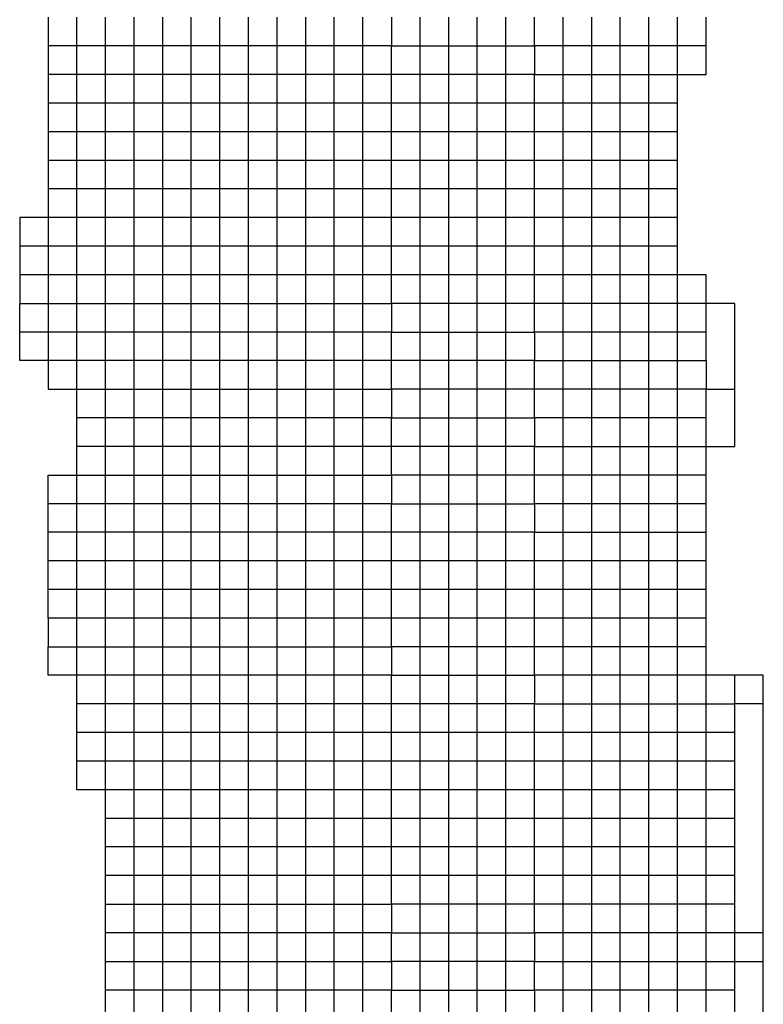
# Model space of a CAD drawing. Extents: x 1300 to 419398, y 0 to 3093183.
# Drawn here: x 406746 to 406746, y 3084891 to 3084891 of the extents above; entities that cross this region are included whole.
import ezdxf

# ---------------------------------------------------------------- set-up
doc = ezdxf.new("R2010")
doc.units = 0
doc.header["$LTSCALE"] = 0.5
doc.layers.get('0').update_dxf_attribs({"linetype": 'CONTINUOUS'})

# ---------------------------------------------------------------- blocks, each defined once
blk = doc.blocks.new('A$C445579E4')
at = {"linetype": 'Continuous'}
for points in [[(889.138, -124.473), (889.138, -123.473), (889.138, -122.473), (889.138, -121.473), (889.138, -120.473), (889.138, -119.473), (889.138, -118.473), (889.138, -117.473), (889.138, -116.473), (889.138, -115.473), (889.138, -114.473), (889.138, -113.473), (889.138, -112.473), (889.138, -111.473), (889.138, -110.473), (889.138, -109.473), (889.138, -108.473), (889.138, -107.473), (889.138, -106.473), (889.138, -105.473), (889.138, -104.473), (889.138, -103.473), (889.138, -102.473), (889.138, -101.473), (889.138, -100.473), (889.138, -99.473), (889.138, -98.473), (889.138, -97.473), (889.138, -96.473), (889.138, -95.473), (889.138, -94.473), (889.138, -93.473), (889.138, -92.473), (889.138, -91.473), (889.138, -90.473), (889.138, -89.473)], [(894.138, -124.473), (894.138, -123.473), (894.138, -122.473), (894.138, -121.473), (894.138, -120.473), (894.138, -119.473), (894.138, -118.473), (894.138, -117.473), (894.138, -116.473), (894.138, -115.473), (894.138, -114.473), (894.138, -113.473), (894.138, -112.473), (894.138, -111.473), (894.138, -110.473), (894.138, -109.473), (894.138, -108.473), (894.138, -107.473), (894.138, -106.473), (894.138, -105.473), (894.138, -104.473), (894.138, -103.473), (894.138, -102.473), (894.138, -101.473), (894.138, -100.473), (894.138, -99.473), (894.138, -98.473), (894.138, -97.473), (894.138, -96.473), (894.138, -95.473), (894.138, -94.473), (894.138, -93.473), (894.138, -92.473), (894.138, -91.473), (894.138, -90.473), (894.138, -89.473)], [(892.138, -124.473), (892.138, -123.473), (892.138, -122.473), (892.138, -121.473), (892.138, -120.473), (892.138, -119.473), (892.138, -118.473), (892.138, -117.473), (892.138, -116.473), (892.138, -115.473), (892.138, -114.473), (892.138, -113.473), (892.138, -112.473), (892.138, -111.473), (892.138, -110.473), (892.138, -109.473), (892.138, -108.473), (892.138, -107.473), (892.138, -106.473), (892.138, -105.473), (892.138, -104.473), (892.138, -103.473), (892.138, -102.473), (892.138, -101.473), (892.138, -100.473), (892.138, -99.473), (892.138, -98.473), (892.138, -97.473), (892.138, -96.473), (892.138, -95.473), (892.138, -94.473), (892.138, -93.473), (892.138, -92.473), (892.138, -91.473), (892.138, -90.473), (892.138, -89.473)], [(893.138, -124.473), (893.138, -123.473), (893.138, -122.473), (893.138, -121.473), (893.138, -120.473), (893.138, -119.473), (893.138, -118.473), (893.138, -117.473), (893.138, -116.473), (893.138, -115.473), (893.138, -114.473), (893.138, -113.473), (893.138, -112.473), (893.138, -111.473), (893.138, -110.473), (893.138, -109.473), (893.138, -108.473), (893.138, -107.473), (893.138, -106.473), (893.138, -105.473), (893.138, -104.473), (893.138, -103.473), (893.138, -102.473), (893.138, -101.473), (893.138, -100.473), (893.138, -99.473), (893.138, -98.473), (893.138, -97.473), (893.138, -96.473), (893.138, -95.473), (893.138, -94.473), (893.138, -93.473), (893.138, -92.473), (893.138, -91.473), (893.138, -90.473), (893.138, -89.473)], [(891.138, -124.473), (891.138, -123.473), (891.138, -122.473), (891.138, -121.473), (891.138, -120.473), (891.138, -119.473), (891.138, -118.473), (891.138, -117.473), (891.138, -116.473), (891.138, -115.473), (891.138, -114.473), (891.138, -113.473), (891.138, -112.473), (891.138, -111.473), (891.138, -110.473), (891.138, -109.473), (891.138, -108.473), (891.138, -107.473), (891.138, -106.473), (891.138, -105.473), (891.138, -104.473), (891.138, -103.473), (891.138, -102.473), (891.138, -101.473), (891.138, -100.473), (891.138, -99.473), (891.138, -98.473), (891.138, -97.473), (891.138, -96.473), (891.138, -95.473), (891.138, -94.473), (891.138, -93.473), (891.138, -92.473), (891.138, -91.473), (891.138, -90.473), (891.138, -89.473)], [(890.138, -124.473), (890.138, -123.473), (890.138, -122.473), (890.138, -121.473), (890.138, -120.473), (890.138, -119.473), (890.138, -118.473), (890.138, -117.473), (890.138, -116.473), (890.138, -115.473), (890.138, -114.473), (890.138, -113.473), (890.138, -112.473), (890.138, -111.473), (890.138, -110.473), (890.138, -109.473), (890.138, -108.473), (890.138, -107.473), (890.138, -106.473), (890.138, -105.473), (890.138, -104.473), (890.138, -103.473), (890.138, -102.473), (890.138, -101.473), (890.138, -100.473), (890.138, -99.473), (890.138, -98.473), (890.138, -97.473), (890.138, -96.473), (890.138, -95.473), (890.138, -94.473), (890.138, -93.473), (890.138, -92.473), (890.138, -91.473), (890.138, -90.473), (890.138, -89.473)], [(895.138, -124.473), (895.138, -123.473), (895.138, -122.473), (895.138, -121.473), (895.138, -120.473), (895.138, -119.473), (895.138, -118.473), (895.138, -117.473), (895.138, -116.473), (895.138, -115.473), (895.138, -114.473), (895.138, -113.473), (895.138, -112.473), (895.138, -111.473), (895.138, -110.473), (895.138, -109.473), (895.138, -108.473), (895.138, -107.473), (895.138, -106.473), (895.138, -105.473), (895.138, -104.473), (895.138, -103.473), (895.138, -102.473), (895.138, -101.473), (895.138, -100.473), (895.138, -99.473), (895.138, -98.473), (895.138, -97.473), (895.138, -96.473), (895.138, -95.473), (895.138, -94.473), (895.138, -93.473), (895.138, -92.473), (895.138, -91.473), (895.138, -90.473), (895.138, -89.473)], [(897.138, -124.473), (897.138, -123.473), (897.138, -122.473), (897.138, -121.473), (897.138, -120.473), (897.138, -119.473), (897.138, -118.473), (897.138, -117.473), (897.138, -116.473), (897.138, -115.473), (897.138, -114.473), (897.138, -113.473), (897.138, -112.473), (897.138, -111.473), (897.138, -110.473), (897.138, -109.473), (897.138, -108.473), (897.138, -107.473), (897.138, -106.473), (897.138, -105.473), (897.138, -104.473), (897.138, -103.473), (897.138, -102.473), (897.138, -101.473), (897.138, -100.473), (897.138, -99.473), (897.138, -98.473), (897.138, -97.473), (897.138, -96.473), (897.138, -95.473), (897.138, -94.473), (897.138, -93.473), (897.138, -92.473), (897.138, -91.473), (897.138, -90.473), (897.138, -89.473)], [(898.138, -124.473), (898.138, -123.473), (898.138, -122.473), (898.138, -121.473), (898.138, -120.473), (898.138, -119.473), (898.138, -118.473), (898.138, -117.473), (898.138, -116.473), (898.138, -115.473), (898.138, -114.473), (898.138, -113.473), (898.138, -112.473), (898.138, -111.473), (898.138, -110.473), (898.138, -109.473), (898.138, -108.473), (898.138, -107.473), (898.138, -106.473), (898.138, -105.473), (898.138, -104.473), (898.138, -103.473), (898.138, -102.473), (898.138, -101.473), (898.138, -100.473), (898.138, -99.473), (898.138, -98.473), (898.138, -97.473), (898.138, -96.473), (898.138, -95.473), (898.138, -94.473), (898.138, -93.473), (898.138, -92.473), (898.138, -91.473), (898.138, -90.473), (898.138, -89.473)], [(899.138, -124.473), (899.138, -123.473), (899.138, -122.473), (899.138, -121.473), (899.138, -120.473), (899.138, -119.473), (899.138, -118.473), (899.138, -117.473), (899.138, -116.473), (899.138, -115.473), (899.138, -114.473), (899.138, -113.473), (899.138, -112.473), (899.138, -111.473), (899.138, -110.473), (899.138, -109.473), (899.138, -108.473), (899.138, -107.473), (899.138, -106.473), (899.138, -105.473), (899.138, -104.473), (899.138, -103.473), (899.138, -102.473), (899.138, -101.473), (899.138, -100.473), (899.138, -99.473), (899.138, -98.473), (899.138, -97.473), (899.138, -96.473), (899.138, -95.473), (899.138, -94.473), (899.138, -93.473), (899.138, -92.473), (899.138, -91.473), (899.138, -90.473), (899.138, -89.473)], [(900.138, -124.473), (900.138, -123.473), (900.138, -122.473), (900.138, -121.473), (900.138, -120.473), (900.138, -119.473), (900.138, -118.473), (900.138, -117.473), (900.138, -116.473), (900.138, -115.473), (900.138, -114.473), (900.138, -113.473), (900.138, -112.473), (900.138, -111.473), (900.138, -110.473), (900.138, -109.473), (900.138, -108.473), (900.138, -107.473), (900.138, -106.473), (900.138, -105.473), (900.138, -104.473), (900.138, -103.473), (900.138, -102.473), (900.138, -101.473), (900.138, -100.473), (900.138, -99.473), (900.138, -98.473), (900.138, -97.473), (900.138, -96.473), (900.138, -95.473), (900.138, -94.473), (900.138, -93.473), (900.138, -92.473), (900.138, -91.473), (900.138, -90.473), (900.138, -89.473)], [(902.138, -124.473), (902.138, -123.473), (902.138, -122.473), (902.138, -121.473), (902.138, -120.473), (902.138, -119.473), (902.138, -118.473), (902.138, -117.473), (902.138, -116.473), (902.138, -115.473), (902.138, -114.473), (902.138, -113.473), (902.138, -112.473), (902.138, -111.473), (902.138, -110.473), (902.138, -109.473), (902.138, -108.473), (902.138, -107.473), (902.138, -106.473), (902.138, -105.473), (902.138, -104.473), (902.138, -103.473), (902.138, -102.473), (902.138, -101.473), (902.138, -100.473), (902.138, -99.473), (902.138, -98.473), (902.138, -97.473), (902.138, -96.473), (902.138, -95.473), (902.138, -94.473), (902.138, -93.473), (902.138, -92.473), (902.138, -91.473), (902.138, -90.473), (902.138, -89.473)], [(904.138, -124.473), (904.138, -123.473), (904.138, -122.473), (904.138, -121.473), (904.138, -120.473), (904.138, -119.473), (904.138, -118.473), (904.138, -117.473), (904.138, -116.473), (904.138, -115.473), (904.138, -114.473), (904.138, -113.473), (904.138, -112.473), (904.138, -111.473), (904.138, -110.473), (904.138, -109.473), (904.138, -108.473), (904.138, -107.473), (904.138, -106.473), (904.138, -105.473), (904.138, -104.473), (904.138, -103.473), (904.138, -102.473), (904.138, -101.473), (904.138, -100.473), (904.138, -99.473), (904.138, -98.473), (904.138, -97.473), (904.138, -96.473), (904.138, -95.473), (904.138, -94.473), (904.138, -93.473), (904.138, -92.473), (904.138, -91.473), (904.138, -90.473), (904.138, -89.473)], [(903.138, -124.473), (903.138, -123.473), (903.138, -122.473), (903.138, -121.473), (903.138, -120.473), (903.138, -119.473), (903.138, -118.473), (903.138, -117.473), (903.138, -116.473), (903.138, -115.473), (903.138, -114.473), (903.138, -113.473), (903.138, -112.473), (903.138, -111.473), (903.138, -110.473), (903.138, -109.473), (903.138, -108.473), (903.138, -107.473), (903.138, -106.473), (903.138, -105.473), (903.138, -104.473), (903.138, -103.473), (903.138, -102.473), (903.138, -101.473), (903.138, -100.473), (903.138, -99.473), (903.138, -98.473), (903.138, -97.473), (903.138, -96.473), (903.138, -95.473), (903.138, -94.473), (903.138, -93.473), (903.138, -92.473), (903.138, -91.473), (903.138, -90.473), (903.138, -89.473)], [(905.138, -124.473), (905.138, -123.473), (905.138, -122.473), (905.138, -121.473), (905.138, -120.473), (905.138, -119.473), (905.138, -118.473), (905.138, -117.473), (905.138, -116.473), (905.138, -115.473), (905.138, -114.473), (905.138, -113.473), (905.138, -112.473), (905.138, -111.473), (905.138, -110.473), (905.138, -109.473), (905.138, -108.473), (905.138, -107.473), (905.138, -106.473), (905.138, -105.473), (905.138, -104.473), (905.138, -103.473), (905.138, -102.473), (905.138, -101.473), (905.138, -100.473), (905.138, -99.473), (905.138, -98.473), (905.138, -97.473), (905.138, -96.473), (905.138, -95.473), (905.138, -94.473), (905.138, -93.473), (905.138, -92.473), (905.138, -91.473), (905.138, -90.473), (905.138, -89.473)], [(887.138, -124.473), (887.138, -123.473), (887.138, -122.473), (887.138, -121.473), (887.138, -120.473), (887.138, -119.473), (887.138, -118.473), (887.138, -117.473), (887.138, -116.473), (887.138, -115.473), (887.138, -114.473), (887.138, -113.473), (887.138, -112.473), (887.138, -111.473), (887.138, -110.473), (887.138, -109.473), (887.138, -108.473), (887.138, -107.473), (887.138, -106.473), (887.138, -105.473), (887.138, -104.473), (887.138, -103.473), (887.138, -102.473), (887.138, -101.473), (887.138, -100.473), (887.138, -99.473), (887.138, -98.473), (887.138, -97.473), (887.138, -96.473), (887.138, -95.473), (887.138, -94.473), (887.138, -93.473), (887.138, -92.473), (887.138, -91.473), (887.138, -90.473), (887.138, -89.473)], [(888.138, -124.473), (888.138, -123.473), (888.138, -122.473), (888.138, -121.473), (888.138, -120.473), (888.138, -119.473), (888.138, -118.473), (888.138, -117.473), (888.138, -116.473), (888.138, -115.473), (888.138, -114.473), (888.138, -113.473), (888.138, -112.473), (888.138, -111.473), (888.138, -110.473), (888.138, -109.473), (888.138, -108.473), (888.138, -107.473), (888.138, -106.473), (888.138, -105.473), (888.138, -104.473), (888.138, -103.473), (888.138, -102.473), (888.138, -101.473), (888.138, -100.473), (888.138, -99.473), (888.138, -98.473), (888.138, -97.473), (888.138, -96.473), (888.138, -95.473), (888.138, -94.473), (888.138, -93.473), (888.138, -92.473), (888.138, -91.473), (888.138, -90.473), (888.138, -89.473)], [(886.138, -120.473), (886.138, -119.473), (886.138, -118.473), (886.138, -117.473), (886.138, -116.473), (886.138, -115.473), (886.138, -114.473), (886.138, -113.473), (886.138, -112.473), (886.138, -111.473), (886.138, -110.473), (886.138, -109.473), (886.138, -108.473), (886.138, -107.473), (886.138, -106.473), (886.138, -105.473), (886.138, -104.473), (886.138, -103.473), (886.138, -102.473), (886.138, -101.473), (886.138, -100.473), (886.138, -99.473), (886.138, -98.473), (886.138, -97.473), (886.138, -96.473), (886.138, -95.473), (886.138, -94.473), (886.138, -93.473), (886.138, -92.473), (886.138, -91.473), (886.138, -90.473), (886.138, -89.473)], [(896.138, -89.473), (896.138, -90.473), (897.138, -90.473), (898.138, -90.473), (899.138, -90.473), (900.138, -90.473), (901.138, -90.473), (901.138, -91.473), (902.138, -91.473), (903.138, -91.473), (904.138, -91.473), (905.138, -91.473), (906.138, -91.473), (907.138, -91.473), (907.138, -90.473), (907.138, -89.473)], [(908.138, -118.473), (907.138, -118.473), (906.138, -118.473), (905.138, -118.473), (904.138, -118.473), (903.138, -118.473), (902.138, -118.473), (901.138, -118.473), (901.138, -117.473), (900.138, -117.473), (899.138, -117.473), (898.138, -117.473), (897.138, -117.473), (896.138, -117.473), (896.138, -116.473), (895.138, -116.473), (894.138, -116.473), (893.138, -116.473), (892.138, -116.473), (891.138, -116.473), (890.138, -116.473), (889.138, -116.473), (888.138, -116.473), (887.138, -116.473), (886.138, -116.473), (885.138, -116.473), (885.138, -115.473), (885.138, -114.473), (885.138, -113.473), (885.138, -112.473), (885.138, -111.473), (885.138, -110.473), (885.138, -109.473), (885.138, -108.473), (885.138, -107.473), (885.138, -106.473), (885.138, -105.473), (885.138, -104.473), (885.138, -103.473), (885.138, -102.473), (885.138, -101.473), (885.138, -100.473), (885.138, -99.473), (885.138, -98.473), (885.138, -97.473), (885.138, -96.473), (885.138, -95.473), (885.138, -94.473), (885.138, -93.473), (885.138, -92.473), (885.138, -91.473), (885.138, -90.473), (885.138, -89.473)], [(906.138, -124.473), (906.138, -123.473), (906.138, -122.473), (906.138, -121.473), (906.138, -120.473), (906.138, -119.473), (906.138, -118.473), (906.138, -117.473), (906.138, -116.473), (906.138, -115.473), (906.138, -114.473), (906.138, -113.473), (906.138, -112.473), (906.138, -111.473), (906.138, -110.473), (906.138, -109.473), (906.138, -108.473), (906.138, -107.473), (906.138, -106.473), (906.138, -105.473), (906.138, -104.473), (906.138, -103.473), (906.138, -102.473), (906.138, -101.473), (906.138, -100.473), (906.138, -99.473), (906.138, -98.473), (906.138, -97.473), (906.138, -96.473), (906.138, -95.473), (906.138, -94.473), (906.138, -93.473), (906.138, -92.473), (906.138, -91.473), (906.138, -90.473), (906.138, -89.473)], [(884.138, -89.473), (884.138, -90.473), (884.138, -91.473), (884.138, -92.473), (884.138, -93.473), (884.138, -94.473), (884.138, -95.473), (884.138, -96.473), (884.138, -97.473), (884.138, -98.473), (884.138, -99.473), (884.138, -100.473), (884.138, -101.473), (884.138, -102.473), (885.138, -102.473), (886.138, -102.473), (887.138, -102.473), (888.138, -102.473), (889.138, -102.473), (890.138, -102.473), (891.138, -102.473), (892.138, -102.473), (893.138, -102.473), (894.138, -102.473), (895.138, -102.473), (896.138, -102.473), (896.138, -103.473), (897.138, -103.473), (898.138, -103.473), (899.138, -103.473), (900.138, -103.473), (901.138, -103.473), (901.138, -104.473), (902.138, -104.473), (903.138, -104.473), (904.138, -104.473), (905.138, -104.473), (906.138, -104.473), (907.138, -104.473), (907.138, -103.473), (907.138, -102.473), (908.138, -102.473)], [(907.138, -90.473), (906.138, -90.473), (905.138, -90.473), (904.138, -90.473), (903.138, -90.473), (902.138, -90.473), (901.138, -90.473), (901.138, -89.473)], [(906.138, -92.473), (905.138, -92.473), (904.138, -92.473), (903.138, -92.473), (902.138, -92.473), (901.138, -92.473), (901.138, -91.473), (900.138, -91.473), (899.138, -91.473), (898.138, -91.473), (897.138, -91.473), (896.138, -91.473), (896.138, -90.473), (895.138, -90.473), (894.138, -90.473), (893.138, -90.473), (892.138, -90.473), (891.138, -90.473), (890.138, -90.473), (889.138, -90.473), (888.138, -90.473), (887.138, -90.473), (886.138, -90.473), (885.138, -90.473), (884.138, -90.473)], [(906.138, -93.473), (905.138, -93.473), (904.138, -93.473), (903.138, -93.473), (902.138, -93.473), (901.138, -93.473), (901.138, -92.473), (900.138, -92.473), (899.138, -92.473), (898.138, -92.473), (897.138, -92.473), (896.138, -92.473), (896.138, -91.473), (895.138, -91.473), (894.138, -91.473), (893.138, -91.473), (892.138, -91.473), (891.138, -91.473), (890.138, -91.473), (889.138, -91.473), (888.138, -91.473), (887.138, -91.473), (886.138, -91.473), (885.138, -91.473), (884.138, -91.473)], [(906.138, -94.473), (905.138, -94.473), (904.138, -94.473), (903.138, -94.473), (902.138, -94.473), (901.138, -94.473), (901.138, -93.473), (900.138, -93.473), (899.138, -93.473), (898.138, -93.473), (897.138, -93.473), (896.138, -93.473), (896.138, -92.473), (895.138, -92.473), (894.138, -92.473), (893.138, -92.473), (892.138, -92.473), (891.138, -92.473), (890.138, -92.473), (889.138, -92.473), (888.138, -92.473), (887.138, -92.473), (886.138, -92.473), (885.138, -92.473), (884.138, -92.473)], [(906.138, -95.473), (905.138, -95.473), (904.138, -95.473), (903.138, -95.473), (902.138, -95.473), (901.138, -95.473), (901.138, -94.473), (900.138, -94.473), (899.138, -94.473), (898.138, -94.473), (897.138, -94.473), (896.138, -94.473), (896.138, -93.473), (895.138, -93.473), (894.138, -93.473), (893.138, -93.473), (892.138, -93.473), (891.138, -93.473), (890.138, -93.473), (889.138, -93.473), (888.138, -93.473), (887.138, -93.473), (886.138, -93.473), (885.138, -93.473), (884.138, -93.473)], [(906.138, -96.473), (905.138, -96.473), (904.138, -96.473), (903.138, -96.473), (902.138, -96.473), (901.138, -96.473), (901.138, -95.473), (900.138, -95.473), (899.138, -95.473), (898.138, -95.473), (897.138, -95.473), (896.138, -95.473), (896.138, -94.473), (895.138, -94.473), (894.138, -94.473), (893.138, -94.473), (892.138, -94.473), (891.138, -94.473), (890.138, -94.473), (889.138, -94.473), (888.138, -94.473), (887.138, -94.473), (886.138, -94.473), (885.138, -94.473), (884.138, -94.473)], [(906.138, -97.473), (905.138, -97.473), (904.138, -97.473), (903.138, -97.473), (902.138, -97.473), (901.138, -97.473), (901.138, -96.473), (900.138, -96.473), (899.138, -96.473), (898.138, -96.473), (897.138, -96.473), (896.138, -96.473), (896.138, -95.473), (895.138, -95.473), (894.138, -95.473), (893.138, -95.473), (892.138, -95.473), (891.138, -95.473), (890.138, -95.473), (889.138, -95.473), (888.138, -95.473), (887.138, -95.473), (886.138, -95.473), (885.138, -95.473), (884.138, -95.473)], [(906.138, -98.473), (905.138, -98.473), (904.138, -98.473), (903.138, -98.473), (902.138, -98.473), (901.138, -98.473), (901.138, -97.473), (900.138, -97.473), (899.138, -97.473), (898.138, -97.473), (897.138, -97.473), (896.138, -97.473), (896.138, -96.473), (895.138, -96.473), (894.138, -96.473), (893.138, -96.473), (892.138, -96.473), (891.138, -96.473), (890.138, -96.473), (889.138, -96.473), (888.138, -96.473), (887.138, -96.473), (886.138, -96.473), (885.138, -96.473), (884.138, -96.473), (883.138, -96.473), (883.138, -97.473)], [(907.138, -100.473), (907.138, -99.473), (906.138, -99.473), (905.138, -99.473), (904.138, -99.473), (903.138, -99.473), (902.138, -99.473), (901.138, -99.473), (901.138, -98.473), (900.138, -98.473), (899.138, -98.473), (898.138, -98.473), (897.138, -98.473), (896.138, -98.473), (896.138, -97.473), (895.138, -97.473), (894.138, -97.473), (893.138, -97.473), (892.138, -97.473), (891.138, -97.473), (890.138, -97.473), (889.138, -97.473), (888.138, -97.473), (887.138, -97.473), (886.138, -97.473), (885.138, -97.473), (884.138, -97.473), (883.138, -97.473), (883.138, -98.473)], [(907.138, -101.473), (907.138, -100.473), (906.138, -100.473), (905.138, -100.473), (904.138, -100.473), (903.138, -100.473), (902.138, -100.473), (901.138, -100.473), (901.138, -99.473), (900.138, -99.473), (899.138, -99.473), (898.138, -99.473), (897.138, -99.473), (896.138, -99.473), (896.138, -98.473), (895.138, -98.473), (894.138, -98.473), (893.138, -98.473), (892.138, -98.473), (891.138, -98.473), (890.138, -98.473), (889.138, -98.473), (888.138, -98.473), (887.138, -98.473), (886.138, -98.473), (885.138, -98.473), (884.138, -98.473), (883.138, -98.473), (883.138, -99.473)], [(907.138, -124.473), (907.138, -123.473), (907.138, -122.473), (907.138, -121.473), (907.138, -120.473), (907.138, -119.473), (907.138, -118.473), (907.138, -117.473), (907.138, -116.473), (907.138, -115.473), (907.138, -114.473), (907.138, -113.473), (907.138, -112.473), (907.138, -111.473), (907.138, -110.473), (907.138, -109.473), (907.138, -108.473), (907.138, -107.473), (907.138, -106.473), (907.138, -105.473), (907.138, -104.473), (908.138, -104.473), (908.138, -103.473), (908.138, -102.473), (908.138, -101.473), (908.138, -100.473), (908.138, -99.473), (907.138, -99.473), (907.138, -98.473), (906.138, -98.473)], [(907.138, -103.473), (906.138, -103.473), (905.138, -103.473), (904.138, -103.473), (903.138, -103.473), (902.138, -103.473), (901.138, -103.473), (901.138, -102.473), (900.138, -102.473), (899.138, -102.473), (898.138, -102.473), (897.138, -102.473), (896.138, -102.473), (896.138, -101.473), (895.138, -101.473), (894.138, -101.473), (893.138, -101.473), (892.138, -101.473), (891.138, -101.473), (890.138, -101.473), (889.138, -101.473), (888.138, -101.473), (887.138, -101.473), (886.138, -101.473), (885.138, -101.473), (884.138, -101.473), (883.138, -101.473), (883.138, -100.473), (883.138, -99.473), (884.138, -99.473), (885.138, -99.473), (886.138, -99.473), (887.138, -99.473), (888.138, -99.473), (889.138, -99.473), (890.138, -99.473), (891.138, -99.473), (892.138, -99.473), (893.138, -99.473), (894.138, -99.473), (895.138, -99.473), (896.138, -99.473), (896.138, -100.473), (897.138, -100.473), (898.138, -100.473), (899.138, -100.473), (900.138, -100.473), (901.138, -100.473), (901.138, -101.473), (902.138, -101.473), (903.138, -101.473), (904.138, -101.473), (905.138, -101.473), (906.138, -101.473), (907.138, -101.473), (907.138, -102.473), (906.138, -102.473), (905.138, -102.473), (904.138, -102.473), (903.138, -102.473), (902.138, -102.473), (901.138, -102.473), (901.138, -101.473), (900.138, -101.473), (899.138, -101.473), (898.138, -101.473), (897.138, -101.473), (896.138, -101.473), (896.138, -100.473), (895.138, -100.473), (894.138, -100.473), (893.138, -100.473), (892.138, -100.473), (891.138, -100.473), (890.138, -100.473), (889.138, -100.473), (888.138, -100.473), (887.138, -100.473), (886.138, -100.473), (885.138, -100.473), (884.138, -100.473), (883.138, -100.473)], [(907.138, -105.473), (906.138, -105.473), (905.138, -105.473), (904.138, -105.473), (903.138, -105.473), (902.138, -105.473), (901.138, -105.473), (901.138, -104.473), (900.138, -104.473), (899.138, -104.473), (898.138, -104.473), (897.138, -104.473), (896.138, -104.473), (896.138, -103.473), (895.138, -103.473), (894.138, -103.473), (893.138, -103.473), (892.138, -103.473), (891.138, -103.473), (890.138, -103.473), (889.138, -103.473), (888.138, -103.473), (887.138, -103.473), (886.138, -103.473), (885.138, -103.473)], [(907.138, -106.473), (906.138, -106.473), (905.138, -106.473), (904.138, -106.473), (903.138, -106.473), (902.138, -106.473), (901.138, -106.473), (901.138, -105.473), (900.138, -105.473), (899.138, -105.473), (898.138, -105.473), (897.138, -105.473), (896.138, -105.473), (896.138, -104.473), (895.138, -104.473), (894.138, -104.473), (893.138, -104.473), (892.138, -104.473), (891.138, -104.473), (890.138, -104.473), (889.138, -104.473), (888.138, -104.473), (887.138, -104.473), (886.138, -104.473), (885.138, -104.473)], [(884.138, -110.473), (884.138, -109.473), (884.138, -108.473), (884.138, -107.473), (884.138, -106.473), (884.138, -105.473), (885.138, -105.473), (886.138, -105.473), (887.138, -105.473), (888.138, -105.473), (889.138, -105.473), (890.138, -105.473), (891.138, -105.473), (892.138, -105.473), (893.138, -105.473), (894.138, -105.473), (895.138, -105.473), (896.138, -105.473), (896.138, -106.473), (897.138, -106.473), (898.138, -106.473), (899.138, -106.473), (900.138, -106.473), (901.138, -106.473), (901.138, -107.473), (902.138, -107.473), (903.138, -107.473), (904.138, -107.473), (905.138, -107.473), (906.138, -107.473), (907.138, -107.473)], [(907.138, -108.473), (906.138, -108.473), (905.138, -108.473), (904.138, -108.473), (903.138, -108.473), (902.138, -108.473), (901.138, -108.473), (901.138, -107.473), (900.138, -107.473), (899.138, -107.473), (898.138, -107.473), (897.138, -107.473), (896.138, -107.473), (896.138, -106.473), (895.138, -106.473), (894.138, -106.473), (893.138, -106.473), (892.138, -106.473), (891.138, -106.473), (890.138, -106.473), (889.138, -106.473), (888.138, -106.473), (887.138, -106.473), (886.138, -106.473), (885.138, -106.473), (884.138, -106.473)], [(907.138, -109.473), (906.138, -109.473), (905.138, -109.473), (904.138, -109.473), (903.138, -109.473), (902.138, -109.473), (901.138, -109.473), (901.138, -108.473), (900.138, -108.473), (899.138, -108.473), (898.138, -108.473), (897.138, -108.473), (896.138, -108.473), (896.138, -107.473), (895.138, -107.473), (894.138, -107.473), (893.138, -107.473), (892.138, -107.473), (891.138, -107.473), (890.138, -107.473), (889.138, -107.473), (888.138, -107.473), (887.138, -107.473), (886.138, -107.473), (885.138, -107.473), (884.138, -107.473)], [(907.138, -110.473), (906.138, -110.473), (905.138, -110.473), (904.138, -110.473), (903.138, -110.473), (902.138, -110.473), (901.138, -110.473), (901.138, -109.473), (900.138, -109.473), (899.138, -109.473), (898.138, -109.473), (897.138, -109.473), (896.138, -109.473), (896.138, -108.473), (895.138, -108.473), (894.138, -108.473), (893.138, -108.473), (892.138, -108.473), (891.138, -108.473), (890.138, -108.473), (889.138, -108.473), (888.138, -108.473), (887.138, -108.473), (886.138, -108.473), (885.138, -108.473), (884.138, -108.473)], [(907.138, -111.473), (906.138, -111.473), (905.138, -111.473), (904.138, -111.473), (903.138, -111.473), (902.138, -111.473), (901.138, -111.473), (901.138, -110.473), (900.138, -110.473), (899.138, -110.473), (898.138, -110.473), (897.138, -110.473), (896.138, -110.473), (896.138, -109.473), (895.138, -109.473), (894.138, -109.473), (893.138, -109.473), (892.138, -109.473), (891.138, -109.473), (890.138, -109.473), (889.138, -109.473), (888.138, -109.473), (887.138, -109.473), (886.138, -109.473), (885.138, -109.473), (884.138, -109.473)], [(909.138, -113.473), (909.138, -112.473), (907.138, -112.473), (906.138, -112.473), (905.138, -112.473), (904.138, -112.473), (903.138, -112.473), (902.138, -112.473), (901.138, -112.473), (901.138, -111.473), (900.138, -111.473), (899.138, -111.473), (898.138, -111.473), (897.138, -111.473), (896.138, -111.473), (896.138, -110.473), (895.138, -110.473), (894.138, -110.473), (893.138, -110.473), (892.138, -110.473), (891.138, -110.473), (890.138, -110.473), (889.138, -110.473), (888.138, -110.473), (887.138, -110.473), (886.138, -110.473), (885.138, -110.473), (884.138, -110.473), (884.138, -111.473)], [(908.138, -114.473), (907.138, -114.473), (906.138, -114.473), (905.138, -114.473), (904.138, -114.473), (903.138, -114.473), (902.138, -114.473), (901.138, -114.473), (901.138, -113.473), (900.138, -113.473), (899.138, -113.473), (898.138, -113.473), (897.138, -113.473), (896.138, -113.473), (896.138, -112.473), (895.138, -112.473), (894.138, -112.473), (893.138, -112.473), (892.138, -112.473), (891.138, -112.473), (890.138, -112.473), (889.138, -112.473), (888.138, -112.473), (887.138, -112.473), (886.138, -112.473), (885.138, -112.473), (884.138, -112.473), (884.138, -111.473), (885.138, -111.473), (886.138, -111.473), (887.138, -111.473), (888.138, -111.473), (889.138, -111.473), (890.138, -111.473), (891.138, -111.473), (892.138, -111.473), (893.138, -111.473), (894.138, -111.473), (895.138, -111.473), (896.138, -111.473), (896.138, -112.473), (897.138, -112.473), (898.138, -112.473), (899.138, -112.473), (900.138, -112.473), (901.138, -112.473), (901.138, -113.473), (902.138, -113.473), (903.138, -113.473), (904.138, -113.473), (905.138, -113.473), (906.138, -113.473), (907.138, -113.473), (908.138, -113.473)], [(908.138, -124.473), (908.138, -123.473), (908.138, -122.473), (908.138, -121.473), (908.138, -120.473), (908.138, -119.473), (908.138, -118.473), (908.138, -117.473), (908.138, -116.473), (908.138, -115.473), (908.138, -114.473), (908.138, -113.473), (908.138, -112.473)], [(908.138, -115.473), (907.138, -115.473), (906.138, -115.473), (905.138, -115.473), (904.138, -115.473), (903.138, -115.473), (902.138, -115.473), (901.138, -115.473), (901.138, -114.473), (900.138, -114.473), (899.138, -114.473), (898.138, -114.473), (897.138, -114.473), (896.138, -114.473), (896.138, -113.473), (895.138, -113.473), (894.138, -113.473), (893.138, -113.473), (892.138, -113.473), (891.138, -113.473), (890.138, -113.473), (889.138, -113.473), (888.138, -113.473), (887.138, -113.473), (886.138, -113.473), (885.138, -113.473)], [(909.138, -124.473), (909.138, -123.473), (909.138, -122.473), (909.138, -121.473), (909.138, -120.473), (909.138, -119.473), (909.138, -118.473), (909.138, -117.473), (909.138, -116.473), (909.138, -115.473), (909.138, -114.473), (909.138, -113.473), (908.138, -113.473)], [(908.138, -116.473), (907.138, -116.473), (906.138, -116.473), (905.138, -116.473), (904.138, -116.473), (903.138, -116.473), (902.138, -116.473), (901.138, -116.473), (901.138, -115.473), (900.138, -115.473), (899.138, -115.473), (898.138, -115.473), (897.138, -115.473), (896.138, -115.473), (896.138, -114.473), (895.138, -114.473), (894.138, -114.473), (893.138, -114.473), (892.138, -114.473), (891.138, -114.473), (890.138, -114.473), (889.138, -114.473), (888.138, -114.473), (887.138, -114.473), (886.138, -114.473), (885.138, -114.473)], [(908.138, -117.473), (907.138, -117.473), (906.138, -117.473), (905.138, -117.473), (904.138, -117.473), (903.138, -117.473), (902.138, -117.473), (901.138, -117.473), (901.138, -116.473), (900.138, -116.473), (899.138, -116.473), (898.138, -116.473), (897.138, -116.473), (896.138, -116.473), (896.138, -115.473), (895.138, -115.473), (894.138, -115.473), (893.138, -115.473), (892.138, -115.473), (891.138, -115.473), (890.138, -115.473), (889.138, -115.473), (888.138, -115.473), (887.138, -115.473), (886.138, -115.473), (885.138, -115.473)], [(908.138, -119.473), (907.138, -119.473), (906.138, -119.473), (905.138, -119.473), (904.138, -119.473), (903.138, -119.473), (902.138, -119.473), (901.138, -119.473), (901.138, -118.473), (900.138, -118.473), (899.138, -118.473), (898.138, -118.473), (897.138, -118.473), (896.138, -118.473), (896.138, -117.473), (895.138, -117.473), (894.138, -117.473), (893.138, -117.473), (892.138, -117.473), (891.138, -117.473), (890.138, -117.473), (889.138, -117.473), (888.138, -117.473), (887.138, -117.473), (886.138, -117.473)], [(908.138, -120.473), (907.138, -120.473), (906.138, -120.473), (905.138, -120.473), (904.138, -120.473), (903.138, -120.473), (902.138, -120.473), (901.138, -120.473), (901.138, -119.473), (900.138, -119.473), (899.138, -119.473), (898.138, -119.473), (897.138, -119.473), (896.138, -119.473), (896.138, -118.473), (895.138, -118.473), (894.138, -118.473), (893.138, -118.473), (892.138, -118.473), (891.138, -118.473), (890.138, -118.473), (889.138, -118.473), (888.138, -118.473), (887.138, -118.473), (886.138, -118.473)], [(909.138, -121.473), (908.138, -121.473), (907.138, -121.473), (906.138, -121.473), (905.138, -121.473), (904.138, -121.473), (903.138, -121.473), (902.138, -121.473), (901.138, -121.473), (901.138, -120.473), (900.138, -120.473), (899.138, -120.473), (898.138, -120.473), (897.138, -120.473), (896.138, -120.473), (896.138, -119.473), (895.138, -119.473), (894.138, -119.473), (893.138, -119.473), (892.138, -119.473), (891.138, -119.473), (890.138, -119.473), (889.138, -119.473), (888.138, -119.473), (887.138, -119.473), (886.138, -119.473)], [(886.138, -122.473), (886.138, -121.473), (886.138, -120.473), (887.138, -120.473), (888.138, -120.473), (889.138, -120.473), (890.138, -120.473), (891.138, -120.473), (892.138, -120.473), (893.138, -120.473), (894.138, -120.473), (895.138, -120.473), (896.138, -120.473), (896.138, -121.473), (897.138, -121.473), (898.138, -121.473), (899.138, -121.473), (900.138, -121.473), (901.138, -121.473), (901.138, -122.473), (902.138, -122.473), (903.138, -122.473), (904.138, -122.473), (905.138, -122.473), (906.138, -122.473), (907.138, -122.473), (908.138, -122.473), (909.138, -122.473)], [(908.138, -123.473), (907.138, -123.473), (906.138, -123.473), (905.138, -123.473), (904.138, -123.473), (903.138, -123.473), (902.138, -123.473), (901.138, -123.473), (901.138, -122.473), (900.138, -122.473), (899.138, -122.473), (898.138, -122.473), (897.138, -122.473), (896.138, -122.473), (896.138, -121.473), (895.138, -121.473), (894.138, -121.473), (893.138, -121.473), (892.138, -121.473), (891.138, -121.473), (890.138, -121.473), (889.138, -121.473), (888.138, -121.473), (887.138, -121.473), (886.138, -121.473)], [(886.138, -124.473), (886.138, -123.473), (886.138, -122.473), (887.138, -122.473), (888.138, -122.473), (889.138, -122.473), (890.138, -122.473), (891.138, -122.473), (892.138, -122.473), (893.138, -122.473), (894.138, -122.473), (895.138, -122.473), (896.138, -122.473), (896.138, -123.473), (897.138, -123.473), (898.138, -123.473), (899.138, -123.473), (900.138, -123.473), (901.138, -123.473), (901.138, -124.473)], [(896.138, -124.473), (896.138, -123.473), (895.138, -123.473), (894.138, -123.473), (893.138, -123.473), (892.138, -123.473), (891.138, -123.473), (890.138, -123.473), (889.138, -123.473), (888.138, -123.473), (887.138, -123.473), (886.138, -123.473)]]:
    blk.add_lwpolyline(points, dxfattribs=at)

msp = doc.modelspace()

# ---------------------------------------------------------------- block references
at = {"linetype": 'Continuous', "xscale": 0.003873937140911568, "yscale": 0.003873937140911568, "zscale": 0.003873937140911568}
msp.add_blockref('A$C445579E4', (406742.96498, 3084891.73039), dxfattribs=at)

doc.saveas('drawing.dxf')
